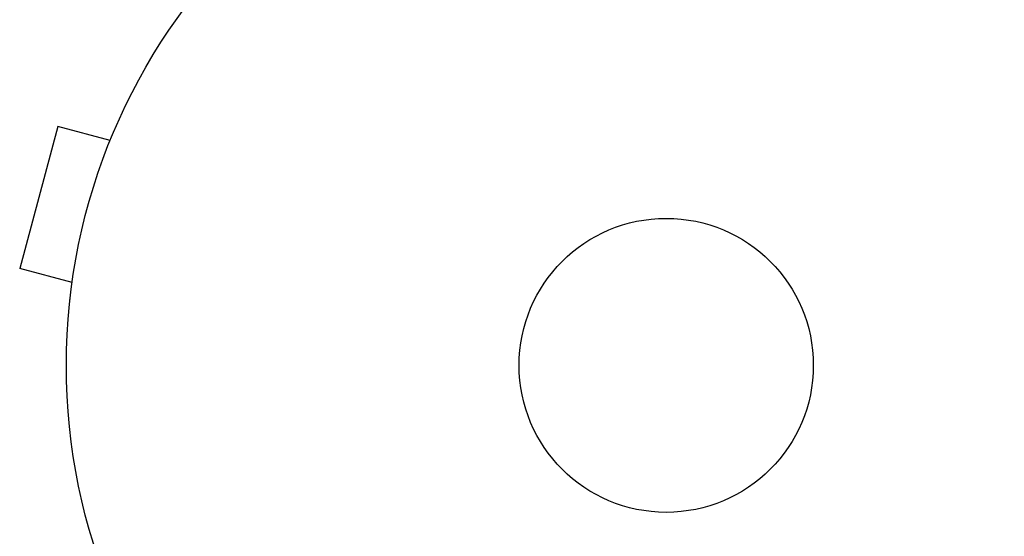
# Model space of a CAD drawing. Units: millimetres. Extents: x -4254 to 4372, y -4175 to 2908.
# Drawn here: x -2352 to -2265, y -15 to 31 of the extents above; entities that cross this region are included whole.
import ezdxf

# ---------------------------------------------------------------- set-up
doc = ezdxf.new("R2010")
doc.units = ezdxf.units.MM
doc.header["$LTSCALE"] = 20
doc.layers.add('2d', color=230, linetype='Continuous')

msp = doc.modelspace()

# ---------------------------------------------------------------- linework, layer by layer
at = {"layer": '2d'}
for p, q in [((-2349.03, 21.135, 122.972), (-2352.395, 8.578, 122.972)), ((-2344.394, 19.892, 122.972), (-2349.03, 21.135, 122.972)), ((-2343.825, 21.244, 122.972), (-2343.812, 21.29, 122.972)), ((-2343.812, 21.29, 122.972), (-2343.805, 21.288, 122.972)), ((-2347.758, 7.335, 122.972), (-2352.395, 8.578, 122.972)), ((-2347.954, 5.835, 122.972), (-2347.941, 5.881, 122.972)), ((-2347.954, 5.835, 122.972), (-2347.947, 5.833, 122.972))]:
    msp.add_line(p, q, dxfattribs=at)
for radius in [53, 13]:
    msp.add_circle((-2295.269, 0, 122.972), radius, dxfattribs=at)
msp.add_arc((-2295.269, 0, 122.972), 98, 3.01696, 74.79995, dxfattribs=at)

doc.saveas('drawing.dxf')
